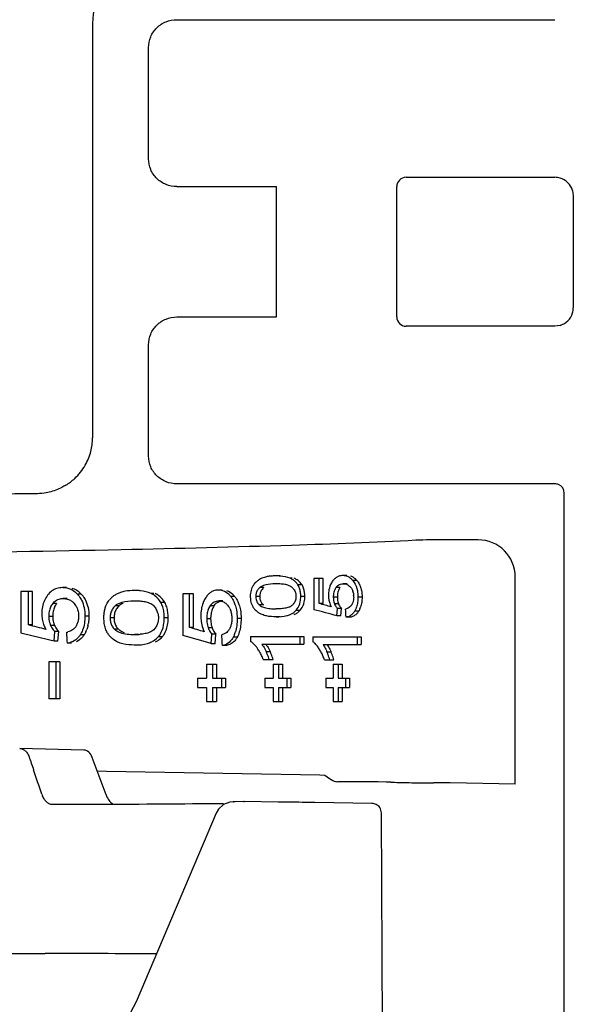
# Model space of a CAD drawing. Units: millimetres. Extents: x 637 to 3011, y 704 to 1702.
# Drawn here: x 957 to 987, y 1375 to 1428 of the extents above; entities that cross this region are included whole.
import ezdxf

# ---------------------------------------------------------------- set-up
doc = ezdxf.new("R2010")
doc.units = ezdxf.units.MM
doc.layers.add('เส้นขอบงาน', color=7, linetype='Continuous', lineweight=25)

msp = doc.modelspace()

# ---------------------------------------------------------------- linework, layer by layer
for p, q in [((960.756, 1427.772), (960.756, 1405.454)), ((965.299, 1427.968), (985.672, 1427.968)), ((963.781, 1420.481), (963.781, 1426.472)), ((977.652, 1419.485), (985.66, 1419.485)), ((965.299, 1418.985), (970.668, 1418.985)), ((970.668, 1411.968), (970.668, 1418.985)), ((977.152, 1411.968), (977.152, 1418.985)), ((986.616, 1418.775), (986.659, 1418.485)), ((986.659, 1418.485), (986.659, 1412.468)), ((965.299, 1411.968), (970.668, 1411.968)), ((985.66, 1411.468), (977.652, 1411.468)), ((985.948, 1411.51), (985.66, 1411.468)), ((963.781, 1404.481), (963.781, 1410.472)), ((985.672, 1402.985), (965.299, 1402.985)), ((986.172, 1270.468), (986.172, 1402.485)), ((981.532, 1399.973), (980.088, 1399.973)), ((974.46, 1398.048), (974.241, 1398.048)), ((970.723, 1397.603), (970.648, 1397.603)), ((970.872, 1398.029), (970.656, 1398.029)), ((971.512, 1397.906), (971.401, 1397.906)), ((972.047, 1397.541), (971.83, 1397.541)), ((973.189, 1397.889), (972.682, 1397.889)), ((972.682, 1397.889), (972.682, 1396.211)), ((972.971, 1396.542), (972.971, 1397.889)), ((973.189, 1396.542), (973.189, 1397.889)), ((974.486, 1397.608), (974.266, 1397.608)), ((975.004, 1397.782), (974.783, 1397.782)), ((983.531, 1387.848), (983.531, 1397.974)), ((963.241, 1397.244), (963.029, 1397.244)), ((964.059, 1397.08), (963.925, 1397.08)), ((966.196, 1397.057), (965.632, 1397.057)), ((965.632, 1397.057), (965.632, 1394.819)), ((965.983, 1395.261), (965.983, 1397.057)), ((966.196, 1395.261), (966.196, 1397.057)), ((967.752, 1397.268), (967.538, 1397.268)), ((969.991, 1397.407), (969.777, 1397.407)), ((974.095, 1397.407), (973.877, 1397.407)), ((963.241, 1396.676), (963.029, 1396.676)), ((964.657, 1396.593), (964.444, 1396.593)), ((967.783, 1396.682), (967.57, 1396.682)), ((968.423, 1396.914), (968.209, 1396.914)), ((969.77, 1396.924), (969.556, 1396.924)), ((969.966, 1396.469), (969.751, 1396.469)), ((972.196, 1396.929), (971.98, 1396.929)), ((973.189, 1396.542), (972.971, 1396.542)), ((973.95, 1396.887), (973.732, 1396.887)), ((974.015, 1396.526), (973.796, 1396.526)), ((975.28, 1396.894), (975.059, 1396.894)), ((962.187, 1396.414), (961.975, 1396.414)), ((967.303, 1396.414), (967.091, 1396.414)), ((970.872, 1396.254), (970.656, 1396.254)), ((971.932, 1396.161), (971.716, 1396.161)), ((973.926, 1395.884), (973.962, 1396.273)), ((974.181, 1396.273), (973.962, 1396.273)), ((974.145, 1395.884), (974.181, 1396.273)), ((975.107, 1396.141), (974.886, 1396.141)), ((961.922, 1395.77), (961.71, 1395.77)), ((964.837, 1395.777), (964.625, 1395.777)), ((967.126, 1395.721), (966.913, 1395.721)), ((968.765, 1395.731), (968.551, 1395.731)), ((970.872, 1395.828), (970.656, 1395.828)), ((974.145, 1395.884), (973.926, 1395.884)), ((974.64, 1395.81), (974.42, 1395.81)), ((962.156, 1395.164), (961.944, 1395.164)), ((963.241, 1394.877), (963.029, 1394.877)), ((966.196, 1395.261), (965.983, 1395.261)), ((967.205, 1395.239), (966.992, 1395.239)), ((967.152, 1394.383), (967.195, 1394.902)), ((967.408, 1394.902), (967.195, 1394.902)), ((967.364, 1394.383), (967.408, 1394.902)), ((964.518, 1394.753), (964.306, 1394.753)), ((967.364, 1394.383), (967.152, 1394.383)), ((967.76, 1394.285), (967.753, 1394.404)), ((968.55, 1394.726), (968.336, 1394.726)), ((969.277, 1394.767), (972.153, 1394.767)), ((969.277, 1394.767), (969.277, 1394.5)), ((969.882, 1394.353), (972.153, 1394.353)), ((971.936, 1394.767), (971.936, 1394.353)), ((972.153, 1394.767), (972.153, 1394.353)), ((972.638, 1394.749), (975.241, 1394.749)), ((972.638, 1394.749), (972.638, 1394.482)), ((973.183, 1394.334), (975.241, 1394.334)), ((975.02, 1394.749), (975.02, 1394.334)), ((975.241, 1394.749), (975.241, 1394.334)), ((963.241, 1394.309), (963.029, 1394.309)), ((967.973, 1394.285), (967.76, 1394.285)), ((970.111, 1393.959), (970.326, 1393.959)), ((973.389, 1393.941), (973.607, 1393.941)), ((966.91, 1393.277), (967.447, 1393.277)), ((966.91, 1393.277), (966.91, 1392.527)), ((967.234, 1393.277), (967.234, 1392.527)), ((967.447, 1393.277), (967.447, 1392.527)), ((969.961, 1393.524), (970.495, 1393.524)), ((970.491, 1393.277), (971, 1393.277)), ((970.491, 1393.277), (970.491, 1392.527)), ((970.785, 1393.277), (970.785, 1392.527)), ((971, 1393.277), (971, 1392.527)), ((973.254, 1393.505), (973.759, 1393.505)), ((973.729, 1393.277), (974.212, 1393.277)), ((973.729, 1393.277), (973.729, 1392.527)), ((973.993, 1393.277), (973.993, 1392.527)), ((974.212, 1393.277), (974.212, 1392.527)), ((966.42, 1392.527), (966.91, 1392.527)), ((966.42, 1392.527), (966.42, 1392.027)), ((967.234, 1392.527), (967.928, 1392.527)), ((967.714, 1392.527), (967.714, 1392.027)), ((967.928, 1392.527), (967.928, 1392.027)), ((970.045, 1392.527), (970.491, 1392.527)), ((970.045, 1392.527), (970.045, 1392.027)), ((970.785, 1392.527), (971.437, 1392.527)), ((971.222, 1392.527), (971.222, 1392.027)), ((971.437, 1392.527), (971.437, 1392.027)), ((973.329, 1392.527), (973.729, 1392.527)), ((973.329, 1392.527), (973.329, 1392.027)), ((973.993, 1392.527), (974.603, 1392.527)), ((974.383, 1392.527), (974.383, 1392.027)), ((974.603, 1392.527), (974.603, 1392.027)), ((966.42, 1392.027), (966.91, 1392.027)), ((966.91, 1392.027), (966.91, 1391.277)), ((967.234, 1392.027), (967.928, 1392.027)), ((967.234, 1392.027), (967.234, 1391.277)), ((967.447, 1392.027), (967.447, 1391.277)), ((970.045, 1392.027), (970.491, 1392.027)), ((970.491, 1392.027), (970.491, 1391.277)), ((970.785, 1392.027), (971.437, 1392.027)), ((970.785, 1392.027), (970.785, 1391.277)), ((971, 1392.027), (971, 1391.277)), ((973.329, 1392.027), (973.729, 1392.027)), ((973.729, 1392.027), (973.729, 1391.277)), ((973.993, 1392.027), (974.603, 1392.027)), ((973.993, 1392.027), (973.993, 1391.277)), ((974.212, 1392.027), (974.212, 1391.277)), ((966.91, 1391.277), (967.447, 1391.277)), ((970.491, 1391.277), (971, 1391.277)), ((973.729, 1391.277), (974.212, 1391.277)), ((960.289, 1388.659), (956.84, 1388.745)), ((961.493, 1386.244), (960.747, 1388.26)), ((961.014, 1387.538), (961.517, 1387.529)), ((961.517, 1387.529), (972.998, 1387.316)), ((983.53, 1386.828), (983.531, 1387.848)), ((972.998, 1387.316), (973.283, 1387.311)), ((973.991, 1386.951), (973.972, 1386.951)), ((976.149, 1386.951), (973.991, 1386.951)), ((976.573, 1386.936), (976.149, 1386.951)), ((976.823, 1386.927), (976.573, 1386.936)), ((979.803, 1386.889), (979.748, 1386.888)), ((980.018, 1386.895), (979.803, 1386.889)), ((983.53, 1386.828), (980.018, 1386.895)), ((968.332, 1385.875), (968.364, 1385.875)), ((968.918, 1385.887), (968.953, 1385.887)), ((970.759, 1385.86), (968.954, 1385.887)), ((967.554, 1385.479), (967.428, 1385.26)), ((967.824, 1385.724), (967.554, 1385.479)), ((967.797, 1385.788), (967.813, 1385.788)), ((976.237, 1385.556), (976.195, 1385.611)), ((967.428, 1385.26), (963.122, 1375.101)), ((976.598, 1336.477), (976.322, 1385.282)), ((956.919, 1377.71), (957.578, 1377.709)), ((957.578, 1377.709), (958.208, 1377.708)), ((963.122, 1375.101), (963.122, 1375.101))]:
    msp.add_line(p, q)
for points in [[(968.332, 1385.875), (968.161, 1385.857), (967.824, 1385.724)], [(968.918, 1385.887), (968.452, 1385.877), (968.331, 1385.875)], [(975.989, 1385.75), (975.936, 1385.766), (975.886, 1385.775), (975.845, 1385.778), (975.809, 1385.78), (972.731, 1385.83)], [(976.195, 1385.611), (976.148, 1385.658), (976.097, 1385.696), (976.043, 1385.727), (975.989, 1385.75)], [(976.322, 1385.279), (976.316, 1385.355), (976.299, 1385.427), (976.273, 1385.495), (976.237, 1385.556)], [(963.121, 1375.101), (962.274, 1373.514), (960.839, 1371.776)]]:
    msp.add_lwpolyline(points)
for centre, radius, start, end in [((963.736, 1427.769), 2.974, 142.053, 179.9565), ((977.652, 1418.985), 0.5, 90.0316, 179.988), ((985.659, 1418.48), 1.005, 73.2417, 89.9463), ((985.659, 1418.486), 1, 16.8481, 73.1955), ((985.654, 1412.468), 1.005, 343.4281, 359.9619), ((977.652, 1411.968), 0.5, 180.012, 269.9684), ((985.66, 1412.468), 1, 286.7617, 343.3859), ((957.805, 1405.454), 2.957, 345.9219, 359.996), ((957.801, 1405.458), 2.961, 330.2086, 345.8616), ((957.76, 1405.488), 3.011, 312.7247, 330.1156), ((957.65, 1405.61), 3.176, 301.9706, 312.6735), ((985.672, 1402.485), 0.5, 359.997, 68.486), ((958.806, 1273.428), 129.03, 90.82478, 91.15354), ((959.55, 1220.662), 181.801, 90.55345, 90.81986), ((981.53, 1397.973), 2, 0.0129, 89.9648), ((974.241, 1397.335), 0.712, 82.9272, 90.0562), ((974.248, 1397.392), 0.656, 72.9498, 82.9052), ((970.143, 1397.088), 0.837, 128.4362, 137.8223), ((970.339, 1396.84), 1.152, 120.7384, 128.4032), ((971.348, 1397.104), 0.824, 26.3416, 32.0421), ((974.296, 1397.348), 0.72, 128.1976, 133.8201), ((962.705, 1395.829), 1.38, 123.7747, 131.5278), ((962.742, 1395.772), 1.448, 116.3545, 123.7378), ((962.804, 1395.645), 1.589, 109.5674, 116.332), ((963.067, 1394.464), 2.779, 84.2199, 85.8571), ((967.539, 1396.459), 0.809, 81.2963, 90.0578), ((967.547, 1396.512), 0.756, 71.3683, 81.2552), ((971.275, 1397.068), 0.906, 19.3548, 26.3346), ((974.9, 1396.997), 1.428, 179.9826, 188.9997), ((974.002, 1396.933), 0.825, 11.1284, 20.1234), ((973.735, 1396.895), 1.095, 359.9837, 5.0534), ((962.49, 1396.074), 1.053, 131.5805, 141.2235), ((962.37, 1396.009), 0.566, 125.6012, 134.2368), ((963.033, 1392.686), 3.99, 87.3232, 90.0679), ((963.065, 1393.429), 3.247, 85.4449, 87.2747), ((967.55, 1396.072), 0.622, 45.4459, 51.8118), ((974.881, 1396.997), 1.409, 189.0852, 198.1051), ((974.947, 1397.018), 1.479, 198.088, 203.1152), ((974.841, 1396.886), 1.109, 179.9399, 186.5541), ((974.719, 1396.872), 0.986, 186.5566, 193.6824), ((974.615, 1396.847), 0.88, 193.6843, 201.4329), ((975.058, 1396.886), 1.107, 179.9398, 186.5639), ((974.936, 1396.872), 0.985, 186.5665, 193.7023), ((974.833, 1396.847), 0.879, 193.7043, 201.4625), ((962.556, 1395.803), 0.843, 149.3219, 165.3029), ((962.768, 1395.803), 0.843, 149.3248, 165.3048), ((963.455, 1395.81), 0.856, 14.3721, 29.8914), ((967.267, 1395.849), 0.984, 25.4716, 34.5288), ((970.237, 1396.85), 0.96, 213.7038, 218.8633), ((970.229, 1396.843), 0.949, 218.8736, 226.0252), ((971.312, 1396.759), 0.861, 303.0612, 316.0585), ((975.032, 1397.054), 1.571, 203.112, 206.2088), ((974.122, 1396.711), 1.138, 336.7465, 341.66), ((968.661, 1395.868), 2.066, 179.9694, 188.0802), ((968.624, 1395.865), 2.029, 188.1613, 198.674), ((968.793, 1395.723), 1.88, 176.2672, 180.0501), ((968.517, 1395.72), 1.604, 179.9398, 186.1276), ((968.329, 1395.699), 1.415, 186.1243, 192.7428), ((969.025, 1395.723), 1.9, 176.7681, 180.0375), ((968.729, 1395.72), 1.603, 179.9398, 186.1299), ((968.541, 1395.699), 1.414, 186.1266, 192.7474), ((974.346, 1396.388), 0.582, 286.9922, 295.4839), ((962.658, 1395.609), 1.266, 210.8081, 219.2769), ((963.034, 1399.02), 4.143, 269.9316, 272.5851), ((963.067, 1398.223), 3.346, 272.6342, 274.4071), ((968.735, 1395.903), 2.147, 198.6875, 204.3425), ((966.929, 1395.48), 1.597, 337.2925, 343.0049), ((963.726, 1395.444), 1.051, 311.2454, 318.9065), ((967.664, 1394.964), 0.685, 290.4684, 297.8258), ((967.827, 1392.823), 2.239, 30.1867, 35.7695), ((967.534, 1392.653), 2.577, 25.1213, 30.1784), ((966.571, 1392.283), 3.917, 23.0517, 25.3389), ((966.787, 1392.283), 3.916, 23.0681, 25.3564), ((971.06, 1392.876), 2.274, 27.6076, 32.9549), ((970.696, 1392.687), 2.684, 22.8515, 27.6046), ((969.58, 1392.321), 4.139, 20.9145, 23.0419), ((969.801, 1392.32), 4.136, 20.9416, 23.0709), ((967.112, 1392.456), 3.043, 20.5498, 25.1174), ((970.192, 1392.474), 3.231, 18.6171, 22.8517), ((554.474, 1251.491), 425.47, 18.47006, 18.65628), ((978.936, 1455.182), 68.287, 268.22688, 268.39525), ((979.631, 1480.335), 93.45, 268.40107, 268.72066), ((979.906, 1492.628), 105.746, 268.7203, 269.01934), ((979.807, 1486.005), 99.122, 269.0113, 269.32385), ((979.494, 1457.724), 70.84, 269.30688, 269.70191), ((958.604, 1386.167), 0.43, 266.7926, 270.1238), ((956.619, 164.401), 1213.308, 89.640049, 89.924964)]:
    msp.add_arc(centre, radius, start, end)
for centre, major_axis, ratio, start_param, end_param in [((912.661, 1398.931), (71.195, -7.656), 0.105133, 6.837411, 6.854873), ((912.661, 1398.383), (71.196, -7.192), 0.099009, 0.544608, 0.577983), ((912.661, 1560.756), (-50.666, 630.775), 0.079306, 4.441451, 4.442166), ((912.661, 1396.131), (71.186, -10.296), 0.138931, 7.010625, 7.027653), ((912.661, 1477.846), (-50.526, 841.044), 0.059646, 4.609431, 4.609981), ((912.661, 1395.538), (71.189, -9.661), 0.130975, 0.717033, 0.749578), ((960.288, 1387.938), (-0.018, 0.721), 0.716084, -1.125326, -0.036109), ((962.178, 1386.726), (-0.027, 1.079), 0.716084, -4.266919, -3.599846)]:
    msp.add_ellipse(centre, major_axis=major_axis, ratio=ratio, start_param=start_param, end_param=end_param)
for points, knots in [([(963.781, 1426.472), (963.781, 1426.668), (963.861, 1427.064), (964.202, 1427.562), (964.707, 1427.891), (965.103, 1427.968), (965.299, 1427.968)], [0, 0, 0, 0, 0.249691, 0.499589, 0.749673, 1, 1, 1, 1]), ([(965.299, 1418.985), (965.104, 1418.985), (964.708, 1419.061), (964.203, 1419.39), (963.862, 1419.888), (963.781, 1420.285), (963.781, 1420.481)], [0, 0, 0, 0, 0.249742, 0.499622, 0.749683, 1, 1, 1, 1]), ([(963.781, 1410.472), (963.781, 1410.668), (963.861, 1411.064), (964.202, 1411.562), (964.707, 1411.891), (965.103, 1411.968), (965.299, 1411.968)], [0, 0, 0, 0, 0.249691, 0.499589, 0.749673, 1, 1, 1, 1]), ([(965.299, 1402.985), (965.104, 1402.985), (964.708, 1403.061), (964.203, 1403.39), (963.862, 1403.888), (963.781, 1404.285), (963.781, 1404.481)], [0, 0, 0, 0, 0.249691, 0.499581, 0.749661, 1, 1, 1, 1]), ([(959.332, 1402.916), (959.262, 1402.873), (958.979, 1402.711), (958.67, 1402.594), (958.433, 1402.536)], [0, 0, 0, 0, 0.253455, 1, 1, 1, 1]), ([(958.433, 1402.536), (958.38, 1402.523), (958.169, 1402.478), (957.954, 1402.457), (957.794, 1402.455)], [0, 0, 0, 0, 0.256286, 1, 1, 1, 1]), ([(978.177, 1399.946), (975.948, 1399.827), (970.66, 1399.632), (961.619, 1399.406), (950.516, 1399.219), (942.469, 1399.13), (938.176, 1399.093)], [0, 0, 0, 0, 0.167409, 0.396658, 0.678117, 1, 1, 1, 1]), ([(980.088, 1399.973), (979.704, 1399.973), (979.067, 1399.968), (978.43, 1399.959), (978.177, 1399.946)], [0, 0, 0, 0, 0.603368, 1, 1, 1, 1]), ([(969.367, 1397.405), (969.378, 1397.429), (969.42, 1397.516), (969.476, 1397.597), (969.523, 1397.649)], [0, 0, 0, 0, 0.266557, 1, 1, 1, 1]), ([(969.969, 1397.514), (969.918, 1397.495), (969.85, 1397.465), (969.792, 1397.42), (969.777, 1397.407)], [0, 0, 0, 0, 0.736597, 1, 1, 1, 1]), ([(970.648, 1397.603), (970.592, 1397.603), (970.363, 1397.598), (970.131, 1397.571), (969.969, 1397.514)], [0, 0, 0, 0, 0.246427, 1, 1, 1, 1]), ([(971.512, 1397.408), (971.498, 1397.42), (971.442, 1397.466), (971.376, 1397.497), (971.326, 1397.515)], [0, 0, 0, 0, 0.264323, 1, 1, 1, 1]), ([(972.047, 1397.541), (972.028, 1397.571), (971.954, 1397.677), (971.856, 1397.766), (971.778, 1397.818)], [0, 0, 0, 0, 0.272286, 1, 1, 1, 1]), ([(973.69, 1397.743), (973.668, 1397.713), (973.578, 1397.572), (973.521, 1397.41), (973.497, 1397.282)], [0, 0, 0, 0, 0.22304, 1, 1, 1, 1]), ([(974.037, 1398.016), (973.987, 1397.999), (973.923, 1397.968), (973.865, 1397.926), (973.85, 1397.914)], [0, 0, 0, 0, 0.735814, 1, 1, 1, 1]), ([(973.877, 1397.407), (973.894, 1397.431), (973.96, 1397.51), (974.052, 1397.567), (974.123, 1397.588)], [0, 0, 0, 0, 0.285409, 1, 1, 1, 1]), ([(974.266, 1397.608), (974.341, 1397.608), (974.446, 1397.588), (974.535, 1397.536), (974.557, 1397.52)], [0, 0, 0, 0, 0.733579, 1, 1, 1, 1]), ([(974.783, 1397.782), (974.758, 1397.811), (974.662, 1397.912), (974.537, 1397.989), (974.44, 1398.018)], [0, 0, 0, 0, 0.276634, 1, 1, 1, 1]), ([(974.557, 1397.52), (974.591, 1397.497), (974.633, 1397.458), (974.668, 1397.413), (974.677, 1397.401)], [0, 0, 0, 0, 0.732006, 1, 1, 1, 1]), ([(975.004, 1397.782), (974.979, 1397.811), (974.882, 1397.912), (974.757, 1397.989), (974.66, 1398.018)], [0, 0, 0, 0, 0.276542, 1, 1, 1, 1]), ([(974.783, 1397.782), (974.811, 1397.749), (974.93, 1397.591), (974.998, 1397.398), (975.028, 1397.246)], [0, 0, 0, 0, 0.215179, 1, 1, 1, 1]), ([(975.004, 1397.782), (975.018, 1397.765), (975.076, 1397.692), (975.124, 1397.61), (975.154, 1397.545)], [0, 0, 0, 0, 0.231799, 1, 1, 1, 1]), ([(975.154, 1397.545), (975.164, 1397.523), (975.205, 1397.426), (975.233, 1397.325), (975.248, 1397.246)], [0, 0, 0, 0, 0.234092, 1, 1, 1, 1]), ([(967.056, 1397.089), (967.038, 1397.073), (966.965, 1397.005), (966.903, 1396.926), (966.862, 1396.862)], [0, 0, 0, 0, 0.238753, 1, 1, 1, 1]), ([(967.282, 1397.224), (967.221, 1397.201), (967.143, 1397.158), (967.074, 1397.104), (967.056, 1397.089)], [0, 0, 0, 0, 0.738514, 1, 1, 1, 1]), ([(968.209, 1396.914), (968.18, 1396.951), (968.063, 1397.083), (967.91, 1397.187), (967.788, 1397.228)], [0, 0, 0, 0, 0.271006, 1, 1, 1, 1]), ([(968.423, 1396.914), (968.393, 1396.951), (968.276, 1397.083), (968.123, 1397.187), (968.001, 1397.228)], [0, 0, 0, 0, 0.270981, 1, 1, 1, 1]), ([(969.991, 1397.407), (969.972, 1397.39), (969.888, 1397.31), (969.825, 1397.206), (969.799, 1397.121)], [0, 0, 0, 0, 0.225929, 1, 1, 1, 1]), ([(971.619, 1397.284), (971.643, 1397.247), (971.671, 1397.194), (971.69, 1397.138), (971.695, 1397.122)], [0, 0, 0, 0, 0.732719, 1, 1, 1, 1]), ([(973.877, 1397.407), (973.862, 1397.386), (973.799, 1397.288), (973.763, 1397.174), (973.748, 1397.085)], [0, 0, 0, 0, 0.221, 1, 1, 1, 1]), ([(974.095, 1397.407), (974.08, 1397.386), (974.018, 1397.288), (973.982, 1397.174), (973.966, 1397.085)], [0, 0, 0, 0, 0.221062, 1, 1, 1, 1]), ([(974.677, 1397.401), (974.687, 1397.388), (974.727, 1397.331), (974.758, 1397.268), (974.776, 1397.217)], [0, 0, 0, 0, 0.230323, 1, 1, 1, 1]), ([(961.485, 1396.412), (961.497, 1396.441), (961.546, 1396.555), (961.611, 1396.662), (961.668, 1396.734)], [0, 0, 0, 0, 0.259103, 1, 1, 1, 1]), ([(963.029, 1396.676), (962.959, 1396.676), (962.679, 1396.669), (962.392, 1396.634), (962.196, 1396.553)], [0, 0, 0, 0, 0.247283, 1, 1, 1, 1]), ([(964.444, 1396.593), (964.423, 1396.63), (964.337, 1396.766), (964.223, 1396.885), (964.128, 1396.956)], [0, 0, 0, 0, 0.264705, 1, 1, 1, 1]), ([(964.657, 1396.593), (964.635, 1396.63), (964.549, 1396.766), (964.435, 1396.885), (964.341, 1396.956)], [0, 0, 0, 0, 0.264701, 1, 1, 1, 1]), ([(966.862, 1396.862), (966.817, 1396.795), (966.765, 1396.699), (966.724, 1396.598), (966.714, 1396.572)], [0, 0, 0, 0, 0.740965, 1, 1, 1, 1]), ([(967.091, 1396.414), (967.11, 1396.444), (967.188, 1396.546), (967.3, 1396.625), (967.388, 1396.654)], [0, 0, 0, 0, 0.276622, 1, 1, 1, 1]), ([(967.303, 1396.414), (967.325, 1396.447), (967.409, 1396.557), (967.535, 1396.638), (967.632, 1396.663)], [0, 0, 0, 0, 0.278817, 1, 1, 1, 1]), ([(968.209, 1396.914), (968.228, 1396.89), (968.301, 1396.79), (968.361, 1396.679), (968.398, 1396.592)], [0, 0, 0, 0, 0.237977, 1, 1, 1, 1]), ([(968.398, 1396.592), (968.411, 1396.561), (968.461, 1396.433), (968.495, 1396.298), (968.513, 1396.196)], [0, 0, 0, 0, 0.241808, 1, 1, 1, 1]), ([(968.423, 1396.914), (968.441, 1396.89), (968.515, 1396.79), (968.575, 1396.679), (968.612, 1396.592)], [0, 0, 0, 0, 0.237989, 1, 1, 1, 1]), ([(968.612, 1396.592), (968.625, 1396.561), (968.674, 1396.433), (968.708, 1396.298), (968.727, 1396.196)], [0, 0, 0, 0, 0.241816, 1, 1, 1, 1]), ([(969.439, 1396.317), (969.421, 1396.343), (969.352, 1396.461), (969.312, 1396.594), (969.295, 1396.697)], [0, 0, 0, 0, 0.231106, 1, 1, 1, 1]), ([(969.556, 1396.924), (969.556, 1396.892), (969.562, 1396.774), (969.602, 1396.657), (969.649, 1396.584)], [0, 0, 0, 0, 0.269817, 1, 1, 1, 1]), ([(969.751, 1396.469), (969.772, 1396.451), (969.854, 1396.39), (969.951, 1396.351), (970.023, 1396.329)], [0, 0, 0, 0, 0.264388, 1, 1, 1, 1]), ([(971.514, 1396.448), (971.5, 1396.435), (971.444, 1396.39), (971.379, 1396.359), (971.329, 1396.342)], [0, 0, 0, 0, 0.264387, 1, 1, 1, 1]), ([(971.695, 1396.732), (971.691, 1396.717), (971.672, 1396.661), (971.644, 1396.608), (971.62, 1396.571)], [0, 0, 0, 0, 0.267113, 1, 1, 1, 1]), ([(971.716, 1396.161), (971.743, 1396.189), (971.856, 1396.324), (971.923, 1396.493), (971.951, 1396.627)], [0, 0, 0, 0, 0.220198, 1, 1, 1, 1]), ([(971.932, 1396.161), (971.959, 1396.189), (972.072, 1396.324), (972.14, 1396.493), (972.167, 1396.627)], [0, 0, 0, 0, 0.220253, 1, 1, 1, 1]), ([(974.722, 1396.468), (974.707, 1396.443), (974.645, 1396.359), (974.554, 1396.299), (974.486, 1396.272)], [0, 0, 0, 0, 0.288341, 1, 1, 1, 1]), ([(968.155, 1396.272), (968.166, 1396.25), (968.206, 1396.157), (968.232, 1396.059), (968.246, 1395.983)], [0, 0, 0, 0, 0.239975, 1, 1, 1, 1]), ([(970.656, 1395.828), (970.847, 1395.828), (971.106, 1395.848), (971.349, 1395.929), (971.409, 1395.954)], [0, 0, 0, 0, 0.745982, 1, 1, 1, 1]), ([(971.409, 1395.954), (971.436, 1395.966), (971.548, 1396.018), (971.65, 1396.093), (971.716, 1396.161)], [0, 0, 0, 0, 0.238492, 1, 1, 1, 1]), ([(974.886, 1396.141), (974.876, 1396.124), (974.838, 1396.064), (974.792, 1396.009), (974.754, 1395.972)], [0, 0, 0, 0, 0.267101, 1, 1, 1, 1]), ([(974.981, 1396.351), (974.975, 1396.331), (974.949, 1396.259), (974.915, 1396.189), (974.886, 1396.141)], [0, 0, 0, 0, 0.266074, 1, 1, 1, 1]), ([(975.107, 1396.141), (975.097, 1396.124), (975.058, 1396.064), (975.012, 1396.009), (974.975, 1395.972)], [0, 0, 0, 0, 0.267052, 1, 1, 1, 1]), ([(961.944, 1395.164), (961.966, 1395.142), (962.06, 1395.063), (962.173, 1395.011), (962.257, 1394.981)], [0, 0, 0, 0, 0.260488, 1, 1, 1, 1]), ([(962.156, 1395.164), (962.179, 1395.142), (962.272, 1395.063), (962.385, 1395.011), (962.47, 1394.981)], [0, 0, 0, 0, 0.260489, 1, 1, 1, 1]), ([(964.306, 1394.753), (964.341, 1394.793), (964.478, 1394.977), (964.557, 1395.2), (964.59, 1395.373)], [0, 0, 0, 0, 0.232891, 1, 1, 1, 1]), ([(964.518, 1394.753), (964.553, 1394.793), (964.691, 1394.977), (964.77, 1395.2), (964.802, 1395.373)], [0, 0, 0, 0, 0.232895, 1, 1, 1, 1]), ([(966.992, 1395.239), (967, 1395.216), (967.034, 1395.13), (967.078, 1395.047), (967.118, 1394.992)], [0, 0, 0, 0, 0.260981, 1, 1, 1, 1]), ([(967.205, 1395.239), (967.213, 1395.216), (967.247, 1395.13), (967.291, 1395.047), (967.331, 1394.992)], [0, 0, 0, 0, 0.260973, 1, 1, 1, 1]), ([(968.133, 1395.163), (968.117, 1395.135), (968.053, 1395.038), (967.96, 1394.961), (967.886, 1394.922)], [0, 0, 0, 0, 0.275344, 1, 1, 1, 1]), ([(962.114, 1394.472), (962.074, 1394.491), (961.911, 1394.577), (961.766, 1394.699), (961.678, 1394.808)], [0, 0, 0, 0, 0.23934, 1, 1, 1, 1]), ([(963.029, 1394.309), (963.263, 1394.309), (963.582, 1394.337), (963.877, 1394.449), (963.949, 1394.484)], [0, 0, 0, 0, 0.745383, 1, 1, 1, 1]), ([(963.949, 1394.484), (963.982, 1394.5), (964.113, 1394.571), (964.231, 1394.668), (964.306, 1394.753)], [0, 0, 0, 0, 0.241285, 1, 1, 1, 1]), ([(968.336, 1394.726), (968.314, 1394.685), (968.223, 1394.54), (968.094, 1394.416), (967.984, 1394.358)], [0, 0, 0, 0, 0.274747, 1, 1, 1, 1]), ([(968.55, 1394.726), (968.538, 1394.705), (968.492, 1394.627), (968.436, 1394.553), (968.39, 1394.505)], [0, 0, 0, 0, 0.260954, 1, 1, 1, 1]), ([(969.643, 1394.132), (969.625, 1394.157), (969.552, 1394.254), (969.47, 1394.346), (969.403, 1394.405)], [0, 0, 0, 0, 0.25935, 1, 1, 1, 1]), ([(972.968, 1394.113), (972.951, 1394.139), (972.886, 1394.235), (972.812, 1394.327), (972.751, 1394.387)], [0, 0, 0, 0, 0.261513, 1, 1, 1, 1]), ([(956.841, 1388.745), (956.894, 1388.744), (957.003, 1388.719), (957.147, 1388.624), (957.266, 1388.48), (957.322, 1388.362), (957.344, 1388.299)], [0, 0, 0, 0, 0.22163, 0.458112, 0.717462, 1, 1, 1, 1]), ([(979.748, 1386.888), (979.708, 1386.887), (979.501, 1386.884), (979.293, 1386.885), (979.126, 1386.885)], [0, 0, 0, 0, 0.193242, 1, 1, 1, 1]), ([(958.028, 1386.283), (958.037, 1386.256), (958.074, 1386.152), (958.126, 1386.053), (958.173, 1385.987)], [0, 0, 0, 0, 0.2631, 1, 1, 1, 1]), ([(958.173, 1385.987), (958.186, 1385.969), (958.238, 1385.903), (958.302, 1385.845), (958.355, 1385.812)], [0, 0, 0, 0, 0.262973, 1, 1, 1, 1]), ([(972.729, 1385.83), (972.567, 1385.832), (971.91, 1385.843), (971.252, 1385.853), (970.758, 1385.86)], [0, 0, 0, 0, 0.247286, 1, 1, 1, 1]), ([(958.355, 1385.812), (958.372, 1385.801), (958.442, 1385.762), (958.521, 1385.741), (958.58, 1385.737)], [0, 0, 0, 0, 0.260185, 1, 1, 1, 1]), ([(958.605, 1385.737), (959.474, 1385.738), (962.538, 1385.745), (965.602, 1385.763), (967.797, 1385.788)], [0, 0, 0, 0, 0.283579, 1, 1, 1, 1]), ([(956.018, 1377.71), (956.095, 1377.71), (956.395, 1377.71), (956.696, 1377.71), (956.919, 1377.71)], [0, 0, 0, 0, 0.256115, 1, 1, 1, 1])]:
    msp.add_open_spline(points, degree=3, knots=knots)
for points in [[(985.856, 1402.95), (985.798, 1402.973), (985.735, 1402.985), (985.672, 1402.985)], [(974.241, 1398.048), (974.172, 1398.048), (974.102, 1398.037), (974.037, 1398.016)], [(970.026, 1397.953), (969.93, 1397.923), (969.836, 1397.882), (969.75, 1397.83)], [(970.23, 1398), (970.161, 1397.989), (970.092, 1397.975), (970.026, 1397.953)], [(970.44, 1398.023), (970.37, 1398.018), (970.299, 1398.011), (970.23, 1398)], [(970.656, 1398.029), (970.584, 1398.029), (970.512, 1398.027), (970.44, 1398.023)], [(970.858, 1397.598), (970.788, 1397.602), (970.718, 1397.603), (970.648, 1397.603)], [(970.889, 1398.021), (970.812, 1398.027), (970.734, 1398.029), (970.656, 1398.029)], [(971.118, 1397.569), (971.033, 1397.584), (970.945, 1397.593), (970.858, 1397.598)], [(971.401, 1397.906), (971.241, 1397.976), (971.063, 1398.007), (970.889, 1398.021)], [(971.326, 1397.515), (971.259, 1397.539), (971.189, 1397.557), (971.118, 1397.569)], [(971.562, 1397.818), (971.511, 1397.852), (971.457, 1397.882), (971.401, 1397.906)], [(971.707, 1397.698), (971.664, 1397.743), (971.615, 1397.783), (971.562, 1397.818)], [(971.778, 1397.818), (971.727, 1397.852), (971.673, 1397.882), (971.616, 1397.906)], [(971.83, 1397.541), (971.795, 1397.597), (971.754, 1397.65), (971.707, 1397.698)], [(971.913, 1397.368), (971.892, 1397.428), (971.864, 1397.487), (971.83, 1397.541)], [(973.797, 1397.868), (973.757, 1397.83), (973.722, 1397.788), (973.69, 1397.743)], [(974.123, 1397.588), (974.169, 1397.602), (974.218, 1397.608), (974.266, 1397.608)], [(962.513, 1397.204), (962.432, 1397.19), (962.35, 1397.17), (962.272, 1397.143)], [(963.029, 1397.244), (962.856, 1397.244), (962.683, 1397.235), (962.513, 1397.204)], [(963.267, 1397.236), (963.188, 1397.241), (963.108, 1397.244), (963.029, 1397.244)], [(963.925, 1397.08), (963.746, 1397.166), (963.545, 1397.209), (963.347, 1397.229)], [(964.128, 1396.956), (964.065, 1397.004), (963.996, 1397.045), (963.925, 1397.08)], [(964.341, 1396.956), (964.277, 1397.004), (964.209, 1397.045), (964.137, 1397.08)], [(967.538, 1397.268), (967.452, 1397.268), (967.363, 1397.254), (967.282, 1397.224)], [(969.277, 1396.929), (969.277, 1397.04), (969.289, 1397.153), (969.317, 1397.261)], [(969.317, 1397.261), (969.33, 1397.31), (969.347, 1397.358), (969.367, 1397.405)], [(969.585, 1397.121), (969.565, 1397.057), (969.556, 1396.99), (969.556, 1396.924)], [(969.664, 1397.282), (969.63, 1397.233), (969.602, 1397.178), (969.585, 1397.121)], [(969.777, 1397.407), (969.735, 1397.37), (969.696, 1397.328), (969.664, 1397.282)], [(969.799, 1397.121), (969.779, 1397.057), (969.77, 1396.99), (969.77, 1396.924)], [(971.512, 1397.408), (971.552, 1397.371), (971.589, 1397.329), (971.619, 1397.284)], [(971.695, 1397.122), (971.713, 1397.06), (971.722, 1396.994), (971.722, 1396.929)], [(971.963, 1397.163), (971.953, 1397.232), (971.936, 1397.302), (971.913, 1397.368)], [(971.98, 1396.929), (971.98, 1397.007), (971.975, 1397.085), (971.963, 1397.163)], [(972.18, 1397.163), (972.169, 1397.232), (972.153, 1397.302), (972.129, 1397.368)], [(972.196, 1396.929), (972.196, 1397.007), (972.191, 1397.085), (972.18, 1397.163)], [(973.497, 1397.282), (973.48, 1397.189), (973.472, 1397.093), (973.472, 1396.998)], [(973.748, 1397.085), (973.736, 1397.02), (973.732, 1396.953), (973.732, 1396.887)], [(973.966, 1397.085), (973.955, 1397.02), (973.95, 1396.953), (973.95, 1396.887)], [(974.811, 1397.093), (974.818, 1397.059), (974.822, 1397.025), (974.825, 1396.991)], [(975.028, 1397.246), (975.05, 1397.13), (975.059, 1397.012), (975.059, 1396.894)], [(975.248, 1397.246), (975.271, 1397.13), (975.28, 1397.012), (975.28, 1396.894)], [(962.196, 1396.553), (962.141, 1396.531), (962.088, 1396.503), (962.04, 1396.469)], [(962.408, 1396.553), (962.328, 1396.52), (962.249, 1396.475), (962.187, 1396.414)], [(963.596, 1396.628), (963.506, 1396.646), (963.415, 1396.658), (963.323, 1396.665)], [(963.846, 1396.553), (963.766, 1396.587), (963.681, 1396.611), (963.596, 1396.628)], [(964.059, 1396.415), (964, 1396.475), (963.924, 1396.52), (963.846, 1396.553)], [(964.546, 1396.358), (964.52, 1396.439), (964.487, 1396.519), (964.444, 1396.593)], [(964.758, 1396.358), (964.732, 1396.439), (964.699, 1396.519), (964.657, 1396.593)], [(966.714, 1396.572), (966.673, 1396.465), (966.644, 1396.353), (966.624, 1396.24)], [(967.388, 1396.654), (967.446, 1396.673), (967.509, 1396.682), (967.57, 1396.682)], [(967.57, 1396.682), (967.635, 1396.682), (967.701, 1396.673), (967.763, 1396.653)], [(967.763, 1396.653), (967.825, 1396.633), (967.884, 1396.601), (967.935, 1396.561)], [(967.987, 1396.515), (968.02, 1396.482), (968.051, 1396.445), (968.077, 1396.407)], [(969.295, 1396.697), (969.282, 1396.773), (969.277, 1396.851), (969.277, 1396.929)], [(969.649, 1396.584), (969.677, 1396.542), (969.712, 1396.503), (969.751, 1396.469)], [(969.77, 1396.924), (969.77, 1396.861), (969.777, 1396.797), (969.794, 1396.737)], [(969.794, 1396.737), (969.809, 1396.683), (969.833, 1396.631), (969.863, 1396.584)], [(969.863, 1396.584), (969.892, 1396.542), (969.927, 1396.503), (969.966, 1396.469)], [(971.62, 1396.571), (971.59, 1396.526), (971.554, 1396.484), (971.514, 1396.448)], [(971.722, 1396.929), (971.722, 1396.863), (971.714, 1396.796), (971.695, 1396.732)], [(971.951, 1396.627), (971.972, 1396.726), (971.98, 1396.828), (971.98, 1396.929)], [(972.167, 1396.627), (972.188, 1396.726), (972.196, 1396.828), (972.196, 1396.929)], [(973.796, 1396.526), (973.81, 1396.491), (973.825, 1396.458), (973.843, 1396.425)], [(974.015, 1396.526), (974.029, 1396.491), (974.044, 1396.458), (974.062, 1396.425)], [(974.781, 1396.592), (974.766, 1396.549), (974.746, 1396.507), (974.722, 1396.468)], [(974.817, 1396.735), (974.81, 1396.686), (974.798, 1396.638), (974.781, 1396.592)], [(974.83, 1396.894), (974.83, 1396.841), (974.826, 1396.787), (974.817, 1396.735)], [(975.04, 1396.606), (975.028, 1396.519), (975.009, 1396.434), (974.981, 1396.351)], [(975.059, 1396.894), (975.059, 1396.798), (975.053, 1396.701), (975.04, 1396.606)], [(975.261, 1396.606), (975.248, 1396.52), (975.23, 1396.435), (975.203, 1396.352)], [(975.28, 1396.894), (975.28, 1396.798), (975.274, 1396.701), (975.261, 1396.606)], [(961.377, 1395.777), (961.377, 1395.853), (961.381, 1395.929), (961.389, 1396.005)], [(961.389, 1396.005), (961.397, 1396.077), (961.409, 1396.149), (961.425, 1396.219)], [(961.425, 1396.219), (961.441, 1396.284), (961.461, 1396.349), (961.485, 1396.412)], [(961.74, 1396.017), (961.719, 1395.937), (961.71, 1395.853), (961.71, 1395.77)], [(961.975, 1396.414), (961.919, 1396.36), (961.87, 1396.3), (961.831, 1396.233)], [(961.953, 1396.017), (961.932, 1395.937), (961.922, 1395.853), (961.922, 1395.77)], [(962.187, 1396.414), (962.132, 1396.36), (962.082, 1396.3), (962.043, 1396.233)], [(964.059, 1396.415), (964.112, 1396.361), (964.159, 1396.301), (964.197, 1396.236)], [(964.284, 1396.022), (964.304, 1395.942), (964.313, 1395.859), (964.313, 1395.777)], [(964.606, 1396.083), (964.593, 1396.176), (964.574, 1396.268), (964.546, 1396.358)], [(964.625, 1395.777), (964.625, 1395.879), (964.62, 1395.981), (964.606, 1396.083)], [(964.818, 1396.083), (964.806, 1396.176), (964.786, 1396.268), (964.758, 1396.358)], [(964.837, 1395.777), (964.837, 1395.879), (964.832, 1395.981), (964.818, 1396.083)], [(966.624, 1396.24), (966.604, 1396.118), (966.595, 1395.993), (966.595, 1395.869)], [(966.932, 1395.986), (966.925, 1395.939), (966.92, 1395.892), (966.917, 1395.845)], [(966.992, 1396.218), (966.964, 1396.143), (966.945, 1396.064), (966.932, 1395.986)], [(967.091, 1396.414), (967.05, 1396.353), (967.017, 1396.286), (966.992, 1396.218)], [(967.145, 1395.986), (967.137, 1395.934), (967.132, 1395.882), (967.129, 1395.83)], [(967.204, 1396.218), (967.177, 1396.143), (967.158, 1396.064), (967.145, 1395.986)], [(967.303, 1396.414), (967.263, 1396.353), (967.23, 1396.286), (967.204, 1396.218)], [(968.246, 1395.983), (968.26, 1395.9), (968.267, 1395.815), (968.267, 1395.731)], [(968.513, 1396.196), (968.54, 1396.042), (968.551, 1395.886), (968.551, 1395.731)], [(968.727, 1396.196), (968.754, 1396.042), (968.765, 1395.886), (968.765, 1395.731)], [(969.723, 1396.039), (969.668, 1396.074), (969.617, 1396.115), (969.57, 1396.16)], [(969.893, 1395.95), (969.834, 1395.975), (969.777, 1396.005), (969.723, 1396.039)], [(970.137, 1395.876), (970.054, 1395.893), (969.972, 1395.917), (969.893, 1395.95)], [(970.023, 1396.329), (970.123, 1396.3), (970.225, 1396.282), (970.328, 1396.27)], [(970.328, 1396.27), (970.437, 1396.259), (970.547, 1396.254), (970.656, 1396.254)], [(970.858, 1396.259), (970.791, 1396.256), (970.724, 1396.254), (970.656, 1396.254)], [(971.123, 1396.288), (971.036, 1396.273), (970.947, 1396.264), (970.858, 1396.259)], [(971.329, 1396.342), (971.263, 1396.317), (971.193, 1396.3), (971.123, 1396.288)], [(971.625, 1395.954), (971.679, 1395.978), (971.732, 1396.005), (971.782, 1396.037)], [(973.843, 1396.425), (973.859, 1396.396), (973.878, 1396.367), (973.898, 1396.341)], [(973.898, 1396.341), (973.917, 1396.316), (973.938, 1396.293), (973.962, 1396.273)], [(974.062, 1396.425), (974.078, 1396.396), (974.097, 1396.367), (974.117, 1396.341)], [(974.117, 1396.341), (974.136, 1396.316), (974.157, 1396.293), (974.181, 1396.273)], [(974.486, 1396.272), (974.456, 1396.261), (974.426, 1396.252), (974.395, 1396.245)], [(974.754, 1395.972), (974.708, 1395.928), (974.655, 1395.89), (974.597, 1395.862)], [(974.975, 1395.972), (974.928, 1395.928), (974.875, 1395.89), (974.817, 1395.862)], [(975.168, 1396.261), (975.15, 1396.22), (975.13, 1396.179), (975.107, 1396.141)], [(961.398, 1395.471), (961.384, 1395.572), (961.377, 1395.674), (961.377, 1395.777)], [(961.463, 1395.196), (961.433, 1395.285), (961.412, 1395.378), (961.398, 1395.471)], [(961.71, 1395.77), (961.71, 1395.691), (961.717, 1395.612), (961.736, 1395.535)], [(961.736, 1395.535), (961.752, 1395.463), (961.779, 1395.393), (961.815, 1395.33)], [(961.922, 1395.77), (961.922, 1395.691), (961.93, 1395.612), (961.948, 1395.535)], [(961.948, 1395.535), (961.965, 1395.46), (961.993, 1395.386), (962.032, 1395.32)], [(964.285, 1395.531), (964.266, 1395.456), (964.237, 1395.382), (964.199, 1395.315)], [(964.313, 1395.777), (964.313, 1395.694), (964.305, 1395.611), (964.285, 1395.531)], [(964.59, 1395.373), (964.615, 1395.505), (964.625, 1395.641), (964.625, 1395.777)], [(964.802, 1395.373), (964.828, 1395.505), (964.837, 1395.641), (964.837, 1395.777)], [(966.949, 1395.387), (966.96, 1395.337), (966.975, 1395.287), (966.992, 1395.239)], [(967.162, 1395.387), (967.173, 1395.337), (967.187, 1395.287), (967.205, 1395.239)], [(968.252, 1395.519), (968.242, 1395.455), (968.228, 1395.391), (968.207, 1395.33)], [(968.267, 1395.731), (968.267, 1395.66), (968.262, 1395.589), (968.252, 1395.519)], [(968.551, 1395.731), (968.551, 1395.604), (968.544, 1395.476), (968.528, 1395.351)], [(968.765, 1395.731), (968.765, 1395.604), (968.758, 1395.476), (968.742, 1395.351)], [(970.656, 1395.828), (970.483, 1395.828), (970.307, 1395.84), (970.137, 1395.876)], [(974.516, 1395.831), (974.485, 1395.821), (974.453, 1395.815), (974.42, 1395.81)], [(974.817, 1395.862), (974.761, 1395.836), (974.701, 1395.818), (974.64, 1395.81)], [(961.57, 1394.961), (961.526, 1395.035), (961.49, 1395.114), (961.463, 1395.196)], [(961.815, 1395.33), (961.849, 1395.268), (961.893, 1395.212), (961.944, 1395.164)], [(962.032, 1395.32), (962.066, 1395.262), (962.108, 1395.21), (962.156, 1395.164)], [(962.257, 1394.981), (962.376, 1394.94), (962.501, 1394.915), (962.625, 1394.9)], [(962.625, 1394.9), (962.759, 1394.883), (962.894, 1394.877), (963.029, 1394.877)], [(963.597, 1394.924), (963.507, 1394.906), (963.415, 1394.895), (963.324, 1394.888)], [(963.848, 1394.997), (963.767, 1394.964), (963.683, 1394.941), (963.597, 1394.924)], [(964.061, 1395.135), (964.002, 1395.075), (963.926, 1395.03), (963.848, 1394.997)], [(964.199, 1395.315), (964.161, 1395.249), (964.114, 1395.189), (964.061, 1395.135)], [(967.118, 1394.992), (967.141, 1394.959), (967.167, 1394.929), (967.195, 1394.902)], [(967.331, 1394.992), (967.354, 1394.959), (967.38, 1394.929), (967.408, 1394.902)], [(967.886, 1394.922), (967.836, 1394.897), (967.783, 1394.878), (967.729, 1394.865)], [(968.207, 1395.33), (968.188, 1395.272), (968.163, 1395.216), (968.133, 1395.163)], [(968.403, 1394.863), (968.383, 1394.816), (968.361, 1394.77), (968.336, 1394.726)], [(968.528, 1395.351), (968.513, 1395.236), (968.491, 1395.123), (968.457, 1395.013)], [(968.67, 1395.013), (968.64, 1394.914), (968.6, 1394.817), (968.55, 1394.726)], [(968.742, 1395.351), (968.727, 1395.236), (968.704, 1395.123), (968.67, 1395.013)], [(962.4, 1394.373), (962.302, 1394.397), (962.205, 1394.429), (962.114, 1394.472)], [(963.029, 1394.309), (962.818, 1394.309), (962.605, 1394.325), (962.4, 1394.373)], [(964.161, 1394.484), (964.254, 1394.529), (964.341, 1394.586), (964.419, 1394.654)], [(968.198, 1394.358), (968.128, 1394.321), (968.051, 1394.297), (967.973, 1394.285)], [(968.39, 1394.505), (968.334, 1394.446), (968.269, 1394.396), (968.198, 1394.358)], [(969.403, 1394.405), (969.364, 1394.44), (969.322, 1394.473), (969.277, 1394.5)], [(969.882, 1394.353), (969.942, 1394.275), (969.993, 1394.19), (970.039, 1394.104)], [(970.097, 1394.353), (970.156, 1394.275), (970.207, 1394.19), (970.253, 1394.104)], [(972.751, 1394.387), (972.716, 1394.422), (972.678, 1394.454), (972.638, 1394.482)], [(973.183, 1394.334), (973.237, 1394.256), (973.282, 1394.171), (973.323, 1394.085)], [(973.401, 1394.334), (973.455, 1394.256), (973.5, 1394.171), (973.542, 1394.085)], [(967.904, 1394.322), (967.858, 1394.305), (967.809, 1394.292), (967.76, 1394.285)], [(970.039, 1394.104), (970.064, 1394.056), (970.088, 1394.008), (970.111, 1393.959)], [(970.281, 1393.524), (970.252, 1393.624), (970.216, 1393.721), (970.175, 1393.817)], [(970.253, 1394.104), (970.279, 1394.056), (970.303, 1394.008), (970.326, 1393.959)], [(970.495, 1393.524), (970.467, 1393.624), (970.43, 1393.721), (970.39, 1393.817)], [(973.323, 1394.085), (973.346, 1394.038), (973.368, 1393.99), (973.389, 1393.941)], [(973.541, 1393.505), (973.515, 1393.605), (973.483, 1393.703), (973.446, 1393.799)], [(973.542, 1394.085), (973.564, 1394.038), (973.586, 1393.99), (973.607, 1393.941)], [(973.759, 1393.505), (973.734, 1393.605), (973.701, 1393.703), (973.664, 1393.799)], [(957.344, 1388.299), (957.426, 1388.064), (957.508, 1387.83), (957.587, 1387.594)], [(973.283, 1387.311), (973.64, 1387.007), (973.807, 1386.958), (973.972, 1386.951)]]:
    msp.add_open_spline(points, degree=3)
at = {"layer": 'เส้นขอบงาน'}
for p, q in [((956.894, 1397.187), (956.894, 1394.949)), ((957.522, 1397.187), (956.894, 1397.187)), ((957.309, 1395.391), (957.309, 1397.187)), ((957.522, 1395.391), (957.522, 1397.187)), ((959.362, 1397.399), (959.149, 1397.399)), ((960.159, 1397.044), (959.946, 1397.044)), ((958.831, 1396.544), (958.618, 1396.544)), ((959.399, 1396.812), (959.186, 1396.812)), ((957.522, 1395.391), (957.309, 1395.391)), ((958.62, 1395.852), (958.408, 1395.852)), ((960.566, 1395.861), (960.354, 1395.861)), ((958.714, 1395.369), (958.501, 1395.369)), ((958.69, 1394.513), (958.742, 1395.032)), ((958.955, 1395.032), (958.742, 1395.032)), ((958.903, 1394.513), (958.955, 1395.032)), ((960.31, 1394.856), (960.098, 1394.856)), ((958.903, 1394.513), (958.69, 1394.513)), ((959.625, 1394.415), (959.412, 1394.415)), ((958.404, 1393.407), (958.404, 1391.407)), ((959, 1393.407), (958.404, 1393.407)), ((958.788, 1393.407), (958.788, 1391.407)), ((959, 1393.407), (959, 1391.407)), ((959, 1391.407), (958.404, 1391.407))]:
    msp.add_line(p, q, dxfattribs=at)
for centre, radius, start, end in [((959.493, 1396.105), 1.45, 142.2427, 155.6854), ((959.15, 1396.25), 1.148, 84.2731, 90.035), ((959.156, 1396.017), 0.82, 39.3358, 44.2462), ((959.05, 1395.93), 0.957, 25.3638, 39.369), ((959.786, 1395.998), 1.755, 179.9755, 189.5252), ((960.007, 1395.853), 1.6, 175.9507, 180.0488), ((960.24, 1395.852), 1.62, 176.6454, 180.0335), ((959.786, 1396.001), 1.756, 189.6208, 199.1977), ((959.903, 1396.043), 1.88, 199.2099, 205.365), ((959.516, 1395.803), 1.103, 195.0209, 203.1754), ((959.729, 1395.803), 1.104, 195.016, 203.1684), ((958.587, 1395.781), 1.975, 347.653, 351.2528), ((960.026, 1396.099), 2.015, 205.3303, 208.1469), ((959.17, 1396.018), 1.043, 281.3286, 285.054), ((959.091, 1395.64), 1.451, 334.5874, 339.9386), ((959.284, 1395.424), 1.017, 277.2394, 283.8358)]:
    msp.add_arc(centre, radius, start, end, dxfattribs=at)
for centre, major_axis, ratio, start_param, end_param in [((912.674, 1393.855), (71.186, -10.296), 0.138931, 7.179444, 7.196514), ((912.674, 1393.404), (71.189, -9.661), 0.130975, 0.885849, 0.918473), ((912.674, 1336.163), (-50.526, 841.044), 0.059646, 4.778122, 4.778814)]:
    msp.add_ellipse(centre, major_axis=major_axis, ratio=ratio, start_param=start_param, end_param=end_param, dxfattribs=at)
for points in [[(958.576, 1397.219), (958.489, 1397.156), (958.412, 1397.078), (958.347, 1396.993)], [(958.844, 1397.354), (958.749, 1397.324), (958.657, 1397.277), (958.576, 1397.219)], [(959.149, 1397.399), (959.046, 1397.399), (958.942, 1397.385), (958.844, 1397.354)], [(959.446, 1397.358), (959.387, 1397.375), (959.326, 1397.387), (959.264, 1397.393)], [(959.923, 1397.24), (959.841, 1397.291), (959.752, 1397.332), (959.659, 1397.358)], [(960.159, 1397.044), (960.089, 1397.118), (960.01, 1397.186), (959.923, 1397.24)], [(958.172, 1396.702), (958.124, 1396.596), (958.089, 1396.484), (958.066, 1396.37)], [(958.618, 1396.544), (958.571, 1396.485), (958.531, 1396.418), (958.501, 1396.348)], [(958.831, 1396.544), (958.784, 1396.485), (958.744, 1396.418), (958.714, 1396.348)], [(958.97, 1396.784), (959.04, 1396.804), (959.114, 1396.812), (959.186, 1396.812)], [(959.186, 1396.812), (959.264, 1396.812), (959.342, 1396.803), (959.416, 1396.783)], [(959.416, 1396.783), (959.488, 1396.763), (959.558, 1396.732), (959.62, 1396.691)], [(959.62, 1396.691), (959.665, 1396.662), (959.706, 1396.627), (959.743, 1396.589)], [(960.172, 1396.722), (960.234, 1396.597), (960.279, 1396.463), (960.308, 1396.326)], [(960.384, 1396.722), (960.447, 1396.597), (960.492, 1396.463), (960.521, 1396.326)], [(958.066, 1396.37), (958.042, 1396.248), (958.031, 1396.123), (958.031, 1395.999)], [(958.431, 1396.116), (958.421, 1396.067), (958.415, 1396.016), (958.412, 1395.966)], [(958.501, 1396.348), (958.468, 1396.274), (958.445, 1396.196), (958.431, 1396.116)], [(958.644, 1396.116), (958.633, 1396.061), (958.627, 1396.004), (958.623, 1395.947)], [(958.714, 1396.348), (958.681, 1396.274), (958.658, 1396.196), (958.644, 1396.116)], [(959.915, 1396.34), (959.948, 1396.268), (959.974, 1396.191), (959.99, 1396.113)], [(959.99, 1396.113), (960.007, 1396.031), (960.015, 1395.945), (960.015, 1395.861)], [(960.308, 1396.326), (960.34, 1396.174), (960.354, 1396.017), (960.354, 1395.861)], [(960.521, 1396.326), (960.553, 1396.174), (960.566, 1396.017), (960.566, 1395.861)], [(958.408, 1395.852), (958.408, 1395.739), (958.421, 1395.626), (958.45, 1395.518)], [(958.62, 1395.852), (958.62, 1395.739), (958.634, 1395.626), (958.663, 1395.518)], [(959.944, 1395.46), (959.921, 1395.401), (959.891, 1395.345), (959.856, 1395.293)], [(959.997, 1395.649), (959.985, 1395.585), (959.968, 1395.521), (959.944, 1395.46)], [(960.015, 1395.861), (960.015, 1395.79), (960.009, 1395.719), (959.997, 1395.649)], [(960.326, 1395.48), (960.306, 1395.353), (960.275, 1395.226), (960.227, 1395.106)], [(960.354, 1395.861), (960.354, 1395.734), (960.346, 1395.606), (960.326, 1395.48)], [(960.566, 1395.861), (960.566, 1395.734), (960.558, 1395.606), (960.539, 1395.48)], [(958.501, 1395.369), (958.539, 1395.281), (958.588, 1395.195), (958.651, 1395.122)], [(958.651, 1395.122), (958.678, 1395.089), (958.709, 1395.059), (958.742, 1395.032)], [(958.714, 1395.369), (958.752, 1395.281), (958.801, 1395.195), (958.863, 1395.122)], [(958.863, 1395.122), (958.891, 1395.089), (958.922, 1395.059), (958.955, 1395.032)], [(959.562, 1395.053), (959.523, 1395.036), (959.482, 1395.022), (959.441, 1395.011)], [(960.227, 1395.106), (960.193, 1395.019), (960.15, 1394.934), (960.098, 1394.856)], [(960.401, 1395.018), (960.375, 1394.962), (960.344, 1394.908), (960.31, 1394.856)], [(960.516, 1395.358), (960.5, 1395.285), (960.479, 1395.213), (960.454, 1395.143)], [(959.679, 1394.488), (959.63, 1394.467), (959.579, 1394.449), (959.527, 1394.436)]]:
    msp.add_open_spline(points, degree=3, dxfattribs=at)
for points, knots in [([(959.946, 1397.044), (959.911, 1397.082), (959.767, 1397.218), (959.587, 1397.318), (959.446, 1397.358)], [0, 0, 0, 0, 0.262304, 1, 1, 1, 1]), ([(959.946, 1397.044), (960.013, 1396.973), (960.093, 1396.867), (960.156, 1396.752), (960.172, 1396.722)], [0, 0, 0, 0, 0.741751, 1, 1, 1, 1]), ([(960.159, 1397.044), (960.226, 1396.973), (960.305, 1396.867), (960.369, 1396.752), (960.384, 1396.722)], [0, 0, 0, 0, 0.741746, 1, 1, 1, 1]), ([(958.618, 1396.544), (958.641, 1396.574), (958.738, 1396.681), (958.869, 1396.756), (958.97, 1396.784)], [0, 0, 0, 0, 0.265966, 1, 1, 1, 1]), ([(959.856, 1395.293), (959.837, 1395.265), (959.758, 1395.165), (959.648, 1395.09), (959.562, 1395.053)], [0, 0, 0, 0, 0.265467, 1, 1, 1, 1]), ([(960.098, 1394.856), (960.07, 1394.815), (959.959, 1394.665), (959.805, 1394.544), (959.679, 1394.488)], [0, 0, 0, 0, 0.265363, 1, 1, 1, 1]), ([(960.31, 1394.856), (960.283, 1394.815), (960.171, 1394.665), (960.017, 1394.544), (959.892, 1394.488)], [0, 0, 0, 0, 0.265376, 1, 1, 1, 1])]:
    msp.add_open_spline(points, degree=3, knots=knots, dxfattribs=at)

doc.saveas('drawing.dxf')
